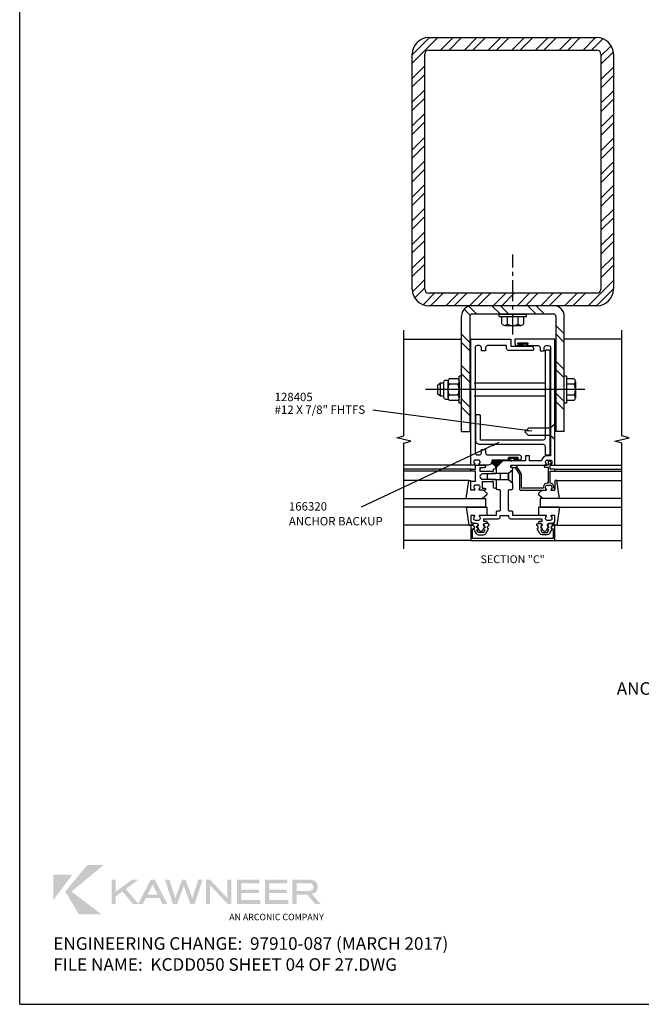
# Model space of a CAD drawing. Extents: x 0 to 85.4, y 0 to 53.1.
# Drawn here: x 0 to 18.5, y 0 to 29.4 of the extents above; entities that cross this region are included whole.
import ezdxf
from ezdxf.enums import TextEntityAlignment as Align

# ---------------------------------------------------------------- set-up
doc = ezdxf.new("R2010")
doc.units = 0
doc.header["$LTSCALE"] = 0.5
doc.header["$MEASUREMENT"] = 0
doc.linetypes.add('CENTER', pattern=[2, 1.25, -0.25, 0.25, -0.25])
doc.layers.get('0').update_dxf_attribs({"linetype": 'CONTINUOUS'})
for name, color, linetype in [('Kawneer Logo-English', 7, 'CONTINUOUS'), ('PART_NUMBERS', 6, 'CONTINUOUS'), ('R-ANNO-DIMS', 3, 'CONTINUOUS'), ('R-SWTS-DET1', 1, 'CONTINUOUS'), ('R-SWTS-DET2', 4, 'CONTINUOUS'), ('R-SWTS-DET3', 5, 'CONTINUOUS'), ('TEXT', 3, 'CONTINUOUS')]:
    doc.layers.add(name, color=color, linetype=linetype)
doc.styles.get("Standard").update_dxf_attribs({"font": 'arial.ttf'})
doc.dimstyles.get("Standard").update_dxf_attribs({"dimtxt": 0.18, "dimasz": 0.18, "dimexe": 0.18, "dimexo": 0.0625, "dimgap": 0.09, "dimtad": 0, "dimtih": 1, "dimtoh": 1, "dimdec": 4, "dimzin": 0, "dimdsep": 46, "dimtxsty": 'Standard', "dimcen": 0.09, "dimadec": 0, "dimazin": 0, "dimtfac": 1, "dimtdec": 4, "dimtofl": 0, "dimtmove": 0, "dimatfit": 3, "dimfxl": 0, "dimtolj": 1, "dimtzin": 0, "dimarcsym": 0})

# ---------------------------------------------------------------- blocks, each defined once
blk = doc.blocks.new('Kawneer Logo English')
at = {"layer": 'Kawneer Logo-English'}
for points in [[(0.2706, 0.0336), (0.2688, 0.035), (0.2633, 0.0391), (0.255, 0.0454), (0.2442, 0.0536), (0.2314, 0.0633), (0.2173, 0.0741), (0.202, 0.0857), (0.1863, 0.0976), (0.1706, 0.1096), (0.1553, 0.1211), (0.1411, 0.132), (0.1285, 0.1417), (0.1176, 0.15), (0.1094, 0.1563), (0.1041, 0.1604), (0.1023, 0.1619), (0.1044, 0.1637), (0.1101, 0.1683), (0.1189, 0.1757), (0.1304, 0.1851), (0.1439, 0.1963), (0.159, 0.2087), (0.1751, 0.2221), (0.1917, 0.2359), (0.2083, 0.2496), (0.2244, 0.2628), (0.2395, 0.2753), (0.253, 0.2864), (0.2644, 0.2959), (0.2731, 0.3031), (0.2788, 0.3078), (0.2808, 0.3095), (0.2799, 0.3095), (0.277, 0.3096), (0.2725, 0.3096), (0.2666, 0.3096), (0.2597, 0.3096), (0.252, 0.3096), (0.2438, 0.3096), (0.2352, 0.3096), (0.2267, 0.3096), (0.2184, 0.3095), (0.2106, 0.3095), (0.2037, 0.3095), (0.1979, 0.3095), (0.1933, 0.3095), (0.1904, 0.3095), (0.1894, 0.3095), (0.188, 0.3078), (0.1841, 0.303), (0.1781, 0.2958), (0.1702, 0.2862), (0.161, 0.2751), (0.1507, 0.2625), (0.1396, 0.2491), (0.1283, 0.2352), (0.1169, 0.2214), (0.1059, 0.208), (0.0955, 0.1955), (0.0863, 0.1843), (0.0785, 0.1748), (0.0724, 0.1675), (0.0686, 0.1627), (0.0672, 0.1612), (0.068, 0.1597), (0.0704, 0.1556), (0.0743, 0.1493), (0.0791, 0.1412), (0.0849, 0.1315), (0.0913, 0.1208), (0.0982, 0.1092), (0.1053, 0.0973), (0.1124, 0.0855), (0.1193, 0.0739), (0.1257, 0.0632), (0.1315, 0.0535), (0.1364, 0.0454), (0.1402, 0.0391), (0.1426, 0.035), (0.1435, 0.0336)], [(0.0002, 0.2564), (0, 0.1137), (0.0012, 0.1153), (0.0046, 0.1197), (0.0099, 0.1268), (0.0167, 0.136), (0.0248, 0.1468), (0.0339, 0.1588), (0.0435, 0.1717), (0.0535, 0.185), (0.0634, 0.1984), (0.073, 0.2112), (0.0821, 0.2234), (0.0902, 0.2342), (0.097, 0.2433), (0.1022, 0.2503), (0.1057, 0.2549), (0.1069, 0.2565)], [(0.8092, 0.2278), (0.7789, 0.1309), (0.7782, 0.1288), (0.7776, 0.127), (0.7771, 0.1253), (0.7767, 0.1238), (0.7764, 0.1249), (0.7761, 0.126), (0.7759, 0.1268), (0.7758, 0.1272), (0.7756, 0.128), (0.7751, 0.1292), (0.774, 0.1323), (0.7721, 0.1373), (0.7698, 0.1436), (0.7671, 0.1512), (0.764, 0.1596), (0.7606, 0.1686), (0.7573, 0.1779), (0.7539, 0.1872), (0.7506, 0.1962), (0.7475, 0.2046), (0.7448, 0.2122), (0.7424, 0.2185), (0.7406, 0.2235), (0.7395, 0.2266), (0.7391, 0.2278), (0.7191, 0.2278), (0.6843, 0.1336), (0.6832, 0.1306), (0.6824, 0.1282), (0.6817, 0.1261), (0.6812, 0.1241), (0.6809, 0.1251), (0.6805, 0.1262), (0.6802, 0.1273), (0.6799, 0.1287), (0.6795, 0.1298), (0.6785, 0.1329), (0.677, 0.1378), (0.675, 0.1442), (0.6726, 0.1516), (0.67, 0.16), (0.6672, 0.169), (0.6643, 0.1782), (0.6614, 0.1875), (0.6586, 0.1964), (0.656, 0.2047), (0.6536, 0.2123), (0.6516, 0.2186), (0.6501, 0.2235), (0.6491, 0.2266), (0.6488, 0.2278), (0.6238, 0.2278), (0.6676, 0.0927), (0.6923, 0.0927), (0.726, 0.1855), (0.727, 0.1883), (0.7278, 0.1906), (0.7285, 0.1928), (0.729, 0.1947), (0.7299, 0.1922), (0.7307, 0.1894), (0.7318, 0.1863), (0.7331, 0.1827), (0.7655, 0.0927), (0.7896, 0.0927), (0.8341, 0.2278), (0.8306, 0.2278)], [(0.9726, 0.2278), (0.9726, 0.1355), (0.973, 0.1265), (0.973, 0.1255), (0.9731, 0.1238), (0.9717, 0.1254), (0.9711, 0.1263), (0.9642, 0.1339), (0.8756, 0.2278), (0.853, 0.2278), (0.853, 0.0927), (0.8757, 0.0927), (0.8757, 0.1928), (0.8757, 0.1931), (0.8756, 0.194), (0.8755, 0.1953), (0.8754, 0.1968), (0.8756, 0.1965), (0.8757, 0.1963), (0.8765, 0.1955), (0.8782, 0.1936), (0.8798, 0.1918), (0.8805, 0.1909), (0.8816, 0.1898), (0.8845, 0.1867), (0.8892, 0.1819), (0.8952, 0.1756), (0.9021, 0.1681), (0.91, 0.1598), (0.9184, 0.151), (0.9272, 0.1418), (0.9358, 0.1326), (0.9442, 0.1237), (0.9521, 0.1154), (0.9591, 0.108), (0.965, 0.1017), (0.9696, 0.0969), (0.9726, 0.0938), (0.9736, 0.0927), (0.9952, 0.0927), (0.9952, 0.2278), (0.9927, 0.2278)], [(1.0494, 0.1526), (1.0512, 0.1526), (1.0549, 0.1526), (1.0602, 0.1526), (1.0668, 0.1526), (1.0744, 0.1526), (1.0827, 0.1526), (1.0915, 0.1526), (1.1006, 0.1526), (1.1095, 0.1526), (1.1182, 0.1526), (1.1262, 0.1526), (1.1334, 0.1526), (1.1396, 0.1526), (1.1442, 0.1526), (1.1472, 0.1526), (1.1482, 0.1526), (1.1482, 0.173), (1.1472, 0.173), (1.1442, 0.173), (1.1396, 0.173), (1.1335, 0.173), (1.1262, 0.173), (1.1182, 0.173), (1.1095, 0.173), (1.1006, 0.173), (1.0915, 0.173), (1.0827, 0.173), (1.0744, 0.173), (1.0668, 0.173), (1.0602, 0.173), (1.0549, 0.173), (1.0512, 0.173), (1.0494, 0.173), (1.0494, 0.1754), (1.0494, 0.1794), (1.0494, 0.1844), (1.0494, 0.1899), (1.0494, 0.1953), (1.0494, 0.2003), (1.0494, 0.2043), (1.0494, 0.2067), (1.0512, 0.2067), (1.055, 0.2067), (1.0605, 0.2067), (1.0672, 0.2067), (1.075, 0.2067), (1.0835, 0.2067), (1.0925, 0.2067), (1.1019, 0.2067), (1.1111, 0.2067), (1.12, 0.2067), (1.1283, 0.2067), (1.1356, 0.2067), (1.1419, 0.2067), (1.1466, 0.2067), (1.1497, 0.2067), (1.1508, 0.2067), (1.1508, 0.2278), (1.1483, 0.2278), (1.0259, 0.2278), (1.0259, 0.0927), (1.1556, 0.0927), (1.1556, 0.1137), (1.1545, 0.1137), (1.1512, 0.1137), (1.1462, 0.1137), (1.1397, 0.1137), (1.1319, 0.1137), (1.1232, 0.1137), (1.1139, 0.1137), (1.1043, 0.1137), (1.0945, 0.1137), (1.0851, 0.1137), (1.0761, 0.1137), (1.0679, 0.1137), (1.0609, 0.1137), (1.0552, 0.1137), (1.0513, 0.1137), (1.0494, 0.1137), (1.0494, 0.1164), (1.0494, 0.1209), (1.0494, 0.1267), (1.0494, 0.1331), (1.0494, 0.1395), (1.0494, 0.1453), (1.0494, 0.1499)], [(1.2056, 0.1526), (1.2075, 0.1526), (1.2112, 0.1526), (1.2165, 0.1526), (1.223, 0.1526), (1.2306, 0.1526), (1.239, 0.1526), (1.2478, 0.1526), (1.2568, 0.1526), (1.2658, 0.1526), (1.2744, 0.1526), (1.2826, 0.1526), (1.2897, 0.1526), (1.2958, 0.1526), (1.3005, 0.1526), (1.3035, 0.1526), (1.3045, 0.1526), (1.3045, 0.173), (1.3035, 0.173), (1.3005, 0.173), (1.2958, 0.173), (1.2897, 0.173), (1.2826, 0.173), (1.2744, 0.173), (1.2658, 0.173), (1.2568, 0.173), (1.2478, 0.173), (1.239, 0.173), (1.2306, 0.173), (1.223, 0.173), (1.2165, 0.173), (1.2112, 0.173), (1.2075, 0.173), (1.2056, 0.173), (1.2056, 0.1754), (1.2056, 0.1794), (1.2056, 0.1844), (1.2056, 0.1899), (1.2056, 0.1953), (1.2056, 0.2003), (1.2056, 0.2043), (1.2056, 0.2067), (1.2075, 0.2067), (1.2113, 0.2067), (1.2167, 0.2067), (1.2234, 0.2067), (1.2313, 0.2067), (1.2397, 0.2067), (1.2489, 0.2067), (1.2581, 0.2067), (1.2674, 0.2067), (1.2762, 0.2067), (1.2845, 0.2067), (1.2919, 0.2067), (1.2981, 0.2067), (1.3029, 0.2067), (1.306, 0.2067), (1.3071, 0.2067), (1.3071, 0.2278), (1.3046, 0.2278), (1.1822, 0.2278), (1.1822, 0.0927), (1.3119, 0.0927), (1.3119, 0.1137), (1.3107, 0.1137), (1.3075, 0.1137), (1.3024, 0.1137), (1.2959, 0.1137), (1.2882, 0.1137), (1.2795, 0.1137), (1.2702, 0.1137), (1.2605, 0.1137), (1.2508, 0.1137), (1.2413, 0.1137), (1.2324, 0.1137), (1.2242, 0.1137), (1.2172, 0.1137), (1.2115, 0.1137), (1.2076, 0.1137), (1.2056, 0.1137), (1.2056, 0.1164), (1.2056, 0.1209), (1.2056, 0.1267), (1.2056, 0.1331), (1.2056, 0.1395), (1.2056, 0.1453), (1.2056, 0.1499)]]:
    blk.add_hatch(color=256, dxfattribs=at).paths.add_polyline_path(points)
h = blk.add_hatch(color=256, dxfattribs=at)
h.paths.add_polyline_path([(0.527, 0.1446), (0.529, 0.1487), (0.5323, 0.1552), (0.5365, 0.1634), (0.541, 0.1723), (0.5453, 0.1808), (0.5491, 0.1882), (0.5516, 0.1932), (0.5526, 0.1952), (0.5528, 0.1958), (0.5534, 0.1971), (0.5542, 0.199), (0.555, 0.2013), (0.5555, 0.2001), (0.5561, 0.1989), (0.5567, 0.1975), (0.5575, 0.1959), (0.5583, 0.1943), (0.5606, 0.1896), (0.564, 0.1829), (0.568, 0.1749), (0.5724, 0.1662), (0.5766, 0.1578), (0.5803, 0.1503), (0.5831, 0.1446), (0.5791, 0.1446), (0.5725, 0.1446), (0.5642, 0.1446), (0.555, 0.1446), (0.5459, 0.1446), (0.5376, 0.1446), (0.5311, 0.1446)], flags=16)
h.paths.add_polyline_path([(0.5657, 0.2278), (0.5444, 0.2278), (0.4748, 0.0934), (0.473, 0.0956), (0.47, 0.0991), (0.4661, 0.1037), (0.4616, 0.1091), (0.4563, 0.1153), (0.4507, 0.122), (0.4448, 0.1291), (0.4387, 0.1362), (0.4327, 0.1433), (0.4269, 0.1502), (0.4215, 0.1567), (0.4165, 0.1626), (0.4123, 0.1675), (0.4089, 0.1715), (0.4065, 0.1744), (0.4053, 0.1758), (0.4067, 0.1769), (0.4094, 0.1789), (0.4132, 0.1817), (0.4179, 0.1852), (0.4232, 0.1891), (0.4291, 0.1935), (0.4353, 0.1982), (0.4416, 0.2029), (0.4479, 0.2076), (0.454, 0.2121), (0.4596, 0.2163), (0.4646, 0.22), (0.4689, 0.2232), (0.4721, 0.2256), (0.4743, 0.2272), (0.475, 0.2278), (0.4674, 0.2278), (0.4396, 0.2278), (0.4386, 0.227), (0.4359, 0.2251), (0.4318, 0.2221), (0.4264, 0.2181), (0.4201, 0.2133), (0.4129, 0.208), (0.4051, 0.2023), (0.397, 0.1963), (0.3889, 0.1904), (0.3809, 0.1845), (0.3733, 0.1788), (0.3663, 0.1737), (0.3602, 0.1691), (0.355, 0.1654), (0.3513, 0.1626), (0.3491, 0.161), (0.3491, 0.1631), (0.3491, 0.1663), (0.3491, 0.1703), (0.3491, 0.175), (0.3491, 0.1802), (0.3491, 0.1858), (0.3491, 0.1917), (0.3491, 0.1975), (0.3491, 0.2033), (0.3491, 0.2088), (0.3491, 0.214), (0.3491, 0.2185), (0.3491, 0.2223), (0.3491, 0.2252), (0.3491, 0.2271), (0.3491, 0.2278), (0.3258, 0.2278), (0.3258, 0.0927), (0.3487, 0.0927), (0.3487, 0.0944), (0.3487, 0.0988), (0.3487, 0.1052), (0.3487, 0.1126), (0.3487, 0.12), (0.3487, 0.1267), (0.3487, 0.1318), (0.3487, 0.1343), (0.3507, 0.1357), (0.3549, 0.1388), (0.3605, 0.1429), (0.3669, 0.1476), (0.3733, 0.1523), (0.3792, 0.1566), (0.3837, 0.1599), (0.3862, 0.1618), (0.3873, 0.1604), (0.3895, 0.1578), (0.3925, 0.1542), (0.3965, 0.1495), (0.4009, 0.1443), (0.4058, 0.1384), (0.4109, 0.1322), (0.4162, 0.126), (0.4216, 0.1196), (0.4266, 0.1137), (0.4313, 0.108), (0.4355, 0.1029), (0.4391, 0.0987), (0.4418, 0.0955), (0.4436, 0.0934), (0.4442, 0.0927), (0.4743, 0.0927), (0.4754, 0.0927), (0.5008, 0.0927), (0.5015, 0.094), (0.5032, 0.0973), (0.5055, 0.1021), (0.5083, 0.1077), (0.5111, 0.1135), (0.5137, 0.1186), (0.5157, 0.1226), (0.5167, 0.1248), (0.518, 0.1248), (0.5207, 0.1248), (0.5246, 0.1248), (0.5296, 0.1248), (0.5353, 0.1248), (0.5415, 0.1248), (0.5482, 0.1248), (0.5551, 0.1248), (0.562, 0.1248), (0.5688, 0.1248), (0.575, 0.1248), (0.5807, 0.1248), (0.5856, 0.1248), (0.5896, 0.1248), (0.5923, 0.1248), (0.5936, 0.1248), (0.5946, 0.1226), (0.5966, 0.1186), (0.5992, 0.1135), (0.602, 0.1077), (0.6048, 0.1021), (0.6071, 0.0973), (0.6088, 0.094), (0.6094, 0.0927), (0.6364, 0.0927), (0.5672, 0.2278)])
h = blk.add_hatch(color=256, dxfattribs=at)
h.paths.add_polyline_path([(1.3584, 0.1651), (1.3584, 0.168), (1.3584, 0.1729), (1.3584, 0.1792), (1.3584, 0.1862), (1.3584, 0.1931), (1.3584, 0.1995), (1.3584, 0.2044), (1.3584, 0.2072), (1.3599, 0.2072), (1.3627, 0.2072), (1.3664, 0.2072), (1.3711, 0.2072), (1.3764, 0.2072), (1.3823, 0.2072), (1.3883, 0.2072), (1.3946, 0.2072), (1.4008, 0.2072), (1.4067, 0.2072), (1.4123, 0.2072), (1.4173, 0.2072), (1.4214, 0.2072), (1.4245, 0.2072), (1.4266, 0.2072), (1.4273, 0.2072), (1.431, 0.2071), (1.4343, 0.2069), (1.4359, 0.2067), (1.4374, 0.2064), (1.4389, 0.2061), (1.4404, 0.2056), (1.4417, 0.2051), (1.443, 0.2045), (1.4442, 0.2037), (1.4454, 0.2029), (1.4466, 0.2018), (1.4476, 0.2007), (1.4486, 0.1993), (1.4495, 0.1978), (1.4504, 0.1961), (1.4511, 0.1945), (1.4516, 0.193), (1.452, 0.1914), (1.4522, 0.19), (1.4524, 0.1887), (1.4524, 0.1875), (1.4525, 0.1863), (1.4524, 0.1845), (1.4522, 0.1828), (1.4519, 0.181), (1.4514, 0.1794), (1.4508, 0.1779), (1.4501, 0.1765), (1.4493, 0.1751), (1.4483, 0.1737), (1.447, 0.1723), (1.4457, 0.1711), (1.4443, 0.17), (1.4428, 0.169), (1.4412, 0.1682), (1.4396, 0.1675), (1.4379, 0.1669), (1.4361, 0.1665), (1.4342, 0.166), (1.4324, 0.1657), (1.4304, 0.1655), (1.4285, 0.1654), (1.4244, 0.1652), (1.4202, 0.1651), (1.4177, 0.1651), (1.4111, 0.1651), (1.4018, 0.1651), (1.391, 0.1651), (1.38, 0.1651), (1.37, 0.1651), (1.3623, 0.1651)], flags=16)
h.paths.add_polyline_path([(1.4438, 0.1486), (1.4469, 0.1492), (1.4495, 0.1499), (1.4519, 0.1506), (1.454, 0.1515), (1.4559, 0.1522), (1.4576, 0.153), (1.4591, 0.154), (1.4606, 0.1549), (1.4621, 0.1558), (1.4634, 0.1569), (1.4647, 0.158), (1.4659, 0.1591), (1.467, 0.1602), (1.468, 0.1613), (1.4689, 0.1626), (1.4699, 0.1637), (1.4706, 0.1649), (1.4715, 0.1662), (1.4721, 0.1674), (1.4728, 0.1686), (1.4733, 0.1699), (1.4738, 0.1711), (1.4743, 0.1724), (1.4747, 0.1737), (1.4754, 0.1761), (1.4758, 0.1785), (1.4762, 0.1808), (1.4765, 0.1831), (1.4766, 0.1851), (1.4767, 0.1871), (1.4766, 0.1889), (1.4765, 0.1906), (1.4764, 0.1924), (1.4761, 0.1941), (1.4758, 0.1958), (1.4756, 0.1974), (1.4751, 0.199), (1.4746, 0.2006), (1.4742, 0.2021), (1.4735, 0.2036), (1.473, 0.2051), (1.4722, 0.2065), (1.4715, 0.2079), (1.4706, 0.2092), (1.4698, 0.2105), (1.4689, 0.2118), (1.4679, 0.213), (1.4669, 0.2141), (1.4658, 0.2154), (1.4647, 0.2164), (1.4635, 0.2174), (1.4622, 0.2184), (1.461, 0.2194), (1.4596, 0.2203), (1.4583, 0.2211), (1.4568, 0.222), (1.4554, 0.2227), (1.4538, 0.2234), (1.4523, 0.224), (1.4507, 0.2246), (1.4491, 0.2251), (1.4473, 0.2256), (1.4452, 0.2262), (1.4433, 0.2265), (1.4411, 0.2269), (1.4389, 0.2272), (1.4364, 0.2274), (1.4335, 0.2276), (1.43, 0.2277), (1.4261, 0.2278), (1.426, 0.2278), (1.3349, 0.2278), (1.3349, 0.0927), (1.3586, 0.0927), (1.3586, 0.0947), (1.3586, 0.1001), (1.3586, 0.108), (1.3586, 0.117), (1.3586, 0.1263), (1.3586, 0.1348), (1.3586, 0.1413), (1.3586, 0.1448), (1.3623, 0.1448), (1.3694, 0.1448), (1.3787, 0.1448), (1.389, 0.1448), (1.3993, 0.1448), (1.4082, 0.1448), (1.4147, 0.1448), (1.4177, 0.1448), (1.4201, 0.142), (1.4252, 0.136), (1.4323, 0.1276), (1.4403, 0.1181), (1.4482, 0.1087), (1.455, 0.1006), (1.4599, 0.0948), (1.4618, 0.0927), (1.4925, 0.0927), (1.4907, 0.0948), (1.4856, 0.1005), (1.4785, 0.1088), (1.4701, 0.1183), (1.4615, 0.1282), (1.4536, 0.1373), (1.4474, 0.1445)])
at = {"layer": 'Kawneer Logo-English', "insert": (1.5101, 0.0373), "char_height": 0.036, "attachment_point": 3}
blk.add_mtext_dynamic_manual_height_columns('{\\fArial TUR|b0|i0|c0|p34;\\T1.05;AN ARCONIC COMPANY}', width=0.61259, gutter_width=1, heights=[0], dxfattribs=at)

msp = doc.modelspace()

# ---------------------------------------------------------------- linework, layer by layer
for q in [(0, 53.122), (85.362, 0)]:
    msp.add_line((0, 0), q)
at = {"color": 7}
for p, q in [((11.696, 28.062), (12.463, 28.829)), ((11.696, 28.312), (12.213, 28.829)), ((12.196, 28.829), (17.196, 28.829)), ((12.545, 28.454), (12.92, 28.829)), ((12.795, 28.454), (13.17, 28.829)), ((13.252, 28.454), (13.627, 28.829)), ((13.502, 28.454), (13.877, 28.829)), ((13.959, 28.454), (14.334, 28.829)), ((14.209, 28.454), (14.584, 28.829)), ((14.666, 28.454), (15.041, 28.829)), ((14.916, 28.454), (15.291, 28.829)), ((15.374, 28.454), (15.749, 28.829)), ((15.624, 28.454), (15.999, 28.829)), ((16.081, 28.454), (16.456, 28.829)), ((16.331, 28.454), (16.706, 28.829)), ((16.788, 28.454), (17.163, 28.829)), ((17.038, 28.454), (17.378, 28.794)), ((17.321, 28.28), (17.626, 28.585)), ((11.696, 21.329), (11.696, 28.329)), ((12.071, 21.329), (12.071, 28.329)), ((12.196, 28.454), (17.196, 28.454)), ((17.321, 28.03), (17.691, 28.4)), ((17.321, 28.329), (17.321, 21.329)), ((17.696, 28.329), (17.696, 21.329)), ((11.696, 27.605), (12.071, 27.98)), ((17.321, 27.573), (17.696, 27.948)), ((11.696, 27.355), (12.071, 27.73)), ((17.321, 27.323), (17.696, 27.698)), ((11.696, 26.898), (12.071, 27.273)), ((11.757, 26.709), (12.071, 27.023)), ((17.321, 26.866), (17.696, 27.241)), ((17.321, 26.616), (17.696, 26.991)), ((11.696, 26.648), (11.757, 26.709)), ((11.696, 26.191), (12.071, 26.566)), ((17.321, 26.159), (17.696, 26.534)), ((11.696, 25.941), (12.071, 26.316)), ((17.321, 25.909), (17.696, 26.284)), ((11.696, 25.484), (12.071, 25.859)), ((11.696, 25.234), (12.071, 25.609)), ((17.321, 25.452), (17.696, 25.827)), ((17.321, 25.202), (17.696, 25.577)), ((11.696, 24.776), (12.071, 25.151)), ((17.321, 24.745), (17.696, 25.12)), ((11.696, 24.526), (12.071, 24.901)), ((17.321, 24.495), (17.696, 24.87)), ((11.696, 24.069), (12.071, 24.444)), ((17.321, 24.038), (17.696, 24.413)), ((11.696, 23.819), (12.071, 24.194)), ((17.321, 23.788), (17.696, 24.163)), ((11.696, 23.362), (12.071, 23.737)), ((17.321, 23.33), (17.696, 23.705)), ((11.696, 23.112), (12.071, 23.487)), ((17.321, 23.08), (17.696, 23.455)), ((11.696, 22.655), (12.071, 23.03)), ((17.321, 22.623), (17.696, 22.998)), ((11.696, 22.405), (12.071, 22.78)), ((17.321, 22.373), (17.696, 22.748)), ((11.696, 21.948), (12.071, 22.323)), ((11.696, 21.698), (12.071, 22.073)), ((17.321, 21.916), (17.696, 22.291)), ((17.321, 21.666), (17.696, 22.041)), ((11.703, 21.248), (12.071, 21.616)), ((16.941, 20.829), (17.696, 21.584)), ((11.771, 21.066), (12.071, 21.366)), ((12.022, 20.86), (12.366, 21.204)), ((17.196, 21.204), (12.196, 21.204)), ((12.241, 20.829), (12.616, 21.204)), ((12.698, 20.829), (13.073, 21.204)), ((12.948, 20.829), (13.323, 21.204)), ((13.405, 20.829), (13.78, 21.204)), ((13.655, 20.829), (14.03, 21.204)), ((14.113, 20.829), (14.488, 21.204)), ((14.363, 20.829), (14.738, 21.204)), ((14.82, 20.829), (15.195, 21.204)), ((15.07, 20.829), (15.445, 21.204)), ((15.527, 20.829), (15.902, 21.204)), ((15.777, 20.829), (16.152, 21.204)), ((16.234, 20.829), (16.609, 21.204)), ((16.484, 20.829), (16.859, 21.204)), ((17.191, 20.829), (17.696, 21.334)), ((17.196, 20.829), (12.196, 20.829)), ((13.422, 20.547), (13.244, 20.725)), ((13.621, 20.579), (13.384, 20.815)), ((15.917, 20.579), (13.475, 20.579)), ((14.324, 20.579), (14.074, 20.829)), ((14.29, 20.579), (15.102, 20.579)), ((14.574, 20.579), (14.324, 20.829)), ((15.388, 20.579), (15.138, 20.829)), ((15.638, 20.579), (15.388, 20.829)), ((13.165, 17.079), (13.165, 20.519)), ((13.415, 20.519), (13.415, 17.079)), ((15.977, 20.519), (15.977, 17.079)), ((16.227, 17.079), (16.227, 20.519)), ((13.415, 19.731), (13.165, 19.981)), ((16.227, 19.989), (15.977, 20.239)), ((16.227, 19.739), (15.977, 19.989)), ((13.415, 19.481), (13.165, 19.731)), ((13.431, 19.329), (13.431, 17.329)), ((15.962, 19.329), (15.962, 17.329)), ((16.227, 18.926), (15.977, 19.176)), ((13.415, 18.799), (13.165, 19.049)), ((13.415, 18.549), (13.165, 18.799)), ((16.227, 18.676), (15.977, 18.926)), ((16.227, 17.972), (15.977, 18.222)), ((13.415, 17.806), (13.165, 18.056)), ((16.227, 17.722), (15.977, 17.972)), ((13.415, 17.556), (13.165, 17.806)), ((13.165, 17.079), (13.415, 17.079)), ((16.227, 17.079), (15.977, 17.079))]:
    msp.add_line(p, q, dxfattribs=at)
at = {"color": 4, "linetype": 'CENTER'}
msp.add_line((14.696, 19.969), (14.696, 22.36), dxfattribs=at)
at = {"color": 4}
for p, q in [((14.29, 20.514), (14.29, 20.579)), ((15.102, 20.514), (15.102, 20.579)), ((14.29, 20.514), (15.102, 20.514)), ((14.372, 20.286), (14.372, 20.514)), ((14.534, 20.286), (14.534, 20.514)), ((14.859, 20.286), (14.859, 20.514)), ((15.021, 20.286), (15.021, 20.514)), ((14.453, 20.246), (14.94, 20.246)), ((12.542, 18.523), (12.462, 18.462)), ((12.542, 18.135), (12.542, 18.523)), ((12.632, 18.523), (12.542, 18.523)), ((12.632, 18.55), (12.632, 18.108)), ((12.692, 18.61), (12.77, 18.61)), ((12.763, 18.573), (12.763, 18.084)), ((13.06, 18.654), (12.803, 18.654)), ((13.1, 17.922), (13.1, 18.735)), ((13.165, 18.735), (13.1, 18.735)), ((13.1, 18.573), (13.1, 18.084)), ((13.165, 17.922), (13.165, 18.735)), ((15.658, 18.523), (13.546, 18.523)), ((16.292, 18.735), (16.227, 18.735)), ((16.227, 17.922), (16.227, 18.735)), ((16.292, 18.735), (16.292, 17.923)), ((16.52, 18.654), (16.292, 18.654)), ((16.56, 18.572), (16.56, 18.085)), ((16.837, 18.329), (12.095, 18.329)), ((12.462, 18.195), (12.462, 18.462)), ((13.06, 18.491), (12.803, 18.491)), ((16.52, 18.491), (16.292, 18.491)), ((12.542, 18.135), (12.462, 18.195)), ((12.632, 18.135), (12.542, 18.135)), ((12.692, 18.048), (12.77, 18.048)), ((13.06, 18.166), (12.803, 18.166)), ((13.06, 18.004), (12.803, 18.004)), ((13.165, 17.922), (13.1, 17.922)), ((15.658, 18.135), (13.546, 18.135)), ((16.292, 17.923), (16.227, 17.923)), ((16.52, 18.166), (16.292, 18.166)), ((16.52, 18.004), (16.292, 18.004))]:
    msp.add_line(p, q, dxfattribs=at)
for points in [[(13.627, 14.134, -0.57735), (13.636, 14.149), (13.661, 14.149, 0.57735), (13.67, 14.164), (13.647, 14.204, 0.267949), (13.638, 14.209), (13.636, 14.209, -0.414214), (13.626, 14.219), (13.626, 14.253, 1), (13.626, 14.333), (13.536, 14.333, 0.414214), (13.506, 14.303), (13.506, 14.273, -0.84909), (13.522, 14.175), (13.601, 14.039, 0.267949), (13.67, 13.999), (13.822, 13.999, 0.267949), (13.891, 14.039), (13.97, 14.175, -0.84909), (13.986, 14.273), (13.986, 14.303, 0.414214), (13.956, 14.333), (13.866, 14.333, 1), (13.866, 14.253), (13.866, 14.219, -0.414214), (13.856, 14.209), (13.854, 14.209, 0.267949), (13.846, 14.204), (13.823, 14.164, 0.57735), (13.831, 14.149), (13.856, 14.149, -0.414214), (13.866, 14.139), (13.866, 14.135), (13.831, 14.074, -0.267949), (13.822, 14.069), (13.67, 14.069, -0.267949), (13.662, 14.074)], [(15.765, 14.134, 0.57735), (15.757, 14.149), (15.731, 14.149, -0.57735), (15.723, 14.164), (15.746, 14.204, -0.267949), (15.754, 14.209), (15.756, 14.209, 0.414214), (15.766, 14.219), (15.766, 14.253, -1), (15.766, 14.333), (15.856, 14.333, -0.414214), (15.886, 14.303), (15.886, 14.273, 0.84909), (15.87, 14.175), (15.791, 14.039, -0.267949), (15.722, 13.999), (15.57, 13.999, -0.267949), (15.501, 14.039), (15.422, 14.175, 0.84909), (15.406, 14.273), (15.406, 14.303, -0.414214), (15.436, 14.333), (15.526, 14.333, -1), (15.526, 14.253), (15.526, 14.219, 0.414214), (15.536, 14.209), (15.538, 14.209, -0.267949), (15.547, 14.204), (15.57, 14.164, -0.57735), (15.561, 14.149), (15.536, 14.149, 0.414214), (15.526, 14.139), (15.526, 14.135), (15.562, 14.074, 0.267949), (15.57, 14.069), (15.722, 14.069, 0.267949), (15.731, 14.074)]]:
    msp.add_lwpolyline(points, format="xyb", close=True)
at = {"color": 7}
for centre, radius, start, end in [((12.196, 28.329), 0.5, 90, 180), ((17.196, 28.329), 0.5, 0, 90), ((12.196, 28.329), 0.125, 90, 180), ((17.196, 28.329), 0.125, 0, 90), ((12.196, 21.329), 0.5, 180, 270), ((12.196, 21.329), 0.125, 180, 270), ((17.196, 21.329), 0.5, 270, 0), ((17.196, 21.329), 0.125, 270, 0), ((13.475, 20.519), 0.31, 90, 180), ((13.475, 20.519), 0.06, 90, 180), ((15.917, 20.519), 0.31, 0, 90), ((15.917, 20.519), 0.06, 0, 90)]:
    msp.add_arc(centre, radius, start, end, dxfattribs=at)
at = {"color": 4}
for centre, radius, start, end in [((14.453, 20.348), 0.102, 217.5317, 322.4683), ((14.696, 20.595), 0.35, 242.3167, 297.6805), ((14.94, 20.348), 0.102, 217.5317, 322.4683), ((12.692, 18.55), 0.06, 90, 180), ((12.866, 18.572), 0.102, 127.5334, 232.4657), ((12.998, 18.572), 0.102, 307.5343, 52.4666), ((16.458, 18.572), 0.102, 307.5317, 52.4683), ((13.113, 18.329), 0.35, 152.3172, 207.6824), ((12.751, 18.329), 0.35, 332.3176, 27.6828), ((16.211, 18.329), 0.35, 332.3195, 27.6833), ((12.692, 18.108), 0.06, 180, 270), ((12.866, 18.085), 0.102, 127.5334, 232.4657), ((12.998, 18.085), 0.102, 307.5343, 52.4666), ((16.458, 18.085), 0.102, 307.5317, 52.4683)]:
    msp.add_arc(centre, radius, start, end, dxfattribs=at)
at = {"layer": 'R-SWTS-DET1'}
for p, q in [((11.446, 19.829), (13.165, 19.829)), ((17.946, 19.829), (16.227, 19.829)), ((13.446, 16.079), (11.446, 16.079)), ((13.446, 15.954), (11.446, 15.954)), ((13.446, 15.894), (11.446, 15.894)), ((15.946, 16.079), (17.946, 16.079)), ((15.946, 15.954), (17.946, 15.954)), ((15.946, 15.894), (17.946, 15.894)), ((13.446, 13.829), (11.446, 13.829)), ((15.946, 13.829), (17.946, 13.829))]:
    msp.add_line(p, q, dxfattribs=at)
for points in [[(11.446, 13.579), (11.446, 16.735), (11.659, 16.788), (11.234, 16.896), (11.446, 16.949), (11.446, 20.105)], [(17.946, 13.579), (17.946, 16.735), (17.734, 16.788), (18.158, 16.896), (17.946, 16.949), (17.946, 20.105)]]:
    msp.add_lwpolyline(points, dxfattribs=at)
for points in [[(13.532, 14.479), (13.532, 14.489, -0.199773), (13.559, 14.553, 0.669376), (13.548, 14.579), (13.466, 14.579, 0.414214), (13.446, 14.559), (13.446, 14.373), (13.536, 14.343), (13.616, 14.343, -0.84909), (13.632, 14.245), (13.692, 14.142, 0.57735), (13.801, 14.142), (13.86, 14.245, -0.84909), (13.876, 14.343), (13.936, 14.343), (13.936, 14.373, 0.414214), (13.916, 14.393), (13.85, 14.393, -0.414214), (13.83, 14.413), (13.83, 14.459, -0.414214), (13.85, 14.479), (14.261, 14.479, 0.414214), (14.321, 14.539), (14.321, 14.579), (14.571, 14.579), (14.571, 14.539, 0.414214), (14.631, 14.479), (15.542, 14.479, -0.414214), (15.562, 14.459), (15.562, 14.413, -0.414214), (15.542, 14.393), (15.476, 14.393, 0.414214), (15.456, 14.373), (15.456, 14.343), (15.516, 14.343, -0.84909), (15.532, 14.245), (15.592, 14.142, 0.57735), (15.701, 14.142), (15.76, 14.245, -0.84909), (15.776, 14.343), (15.856, 14.343), (15.946, 14.373), (15.946, 14.559, 0.414214), (15.926, 14.579), (15.844, 14.579, 0.669376), (15.834, 14.553, -0.199773), (15.86, 14.489), (15.86, 14.479, -0.414214), (15.81, 14.429), (15.722, 14.429, -0.414214), (15.672, 14.479), (15.672, 14.489, -0.199773), (15.699, 14.553, 0.669376), (15.688, 14.579), (14.696, 14.579), (14.696, 14.674, 0.414214), (14.666, 14.704), (14.601, 14.704, -0.414214), (14.571, 14.734), (14.571, 15.324, -0.414214), (14.601, 15.354), (14.666, 15.354, 0.414214), (14.696, 15.384), (14.696, 15.528), (14.571, 15.636), (14.571, 15.711), (14.546, 15.736), (14.571, 15.761), (14.571, 15.836), (14.696, 15.944), (14.696, 15.993, 0.414214), (14.686, 16.003), (14.646, 16.003, -0.414214), (14.636, 16.013), (14.636, 16.069, -0.414214), (14.646, 16.079), (15.688, 16.079, 0.669376), (15.699, 16.104, -0.199773), (15.672, 16.168), (15.672, 16.179, -0.414214), (15.722, 16.229), (15.81, 16.229, -0.414214), (15.86, 16.179), (15.86, 16.168, -0.199773), (15.834, 16.104, 0.669376), (15.844, 16.079), (15.926, 16.079, 0.414214), (15.946, 16.099), (15.946, 19.829), (14.759, 19.829), (14.759, 19.701, 0.414214), (14.819, 19.641), (14.88, 19.641, 1), (14.88, 19.675), (14.862, 19.675, -1), (14.862, 19.721), (15.128, 19.721, -1), (15.128, 19.675), (15.11, 19.675, 1), (15.11, 19.641), (15.449, 19.641, -0.414214), (15.509, 19.581), (15.509, 19.486), (15.634, 19.486), (15.634, 19.581, -0.414214), (15.694, 19.641), (15.761, 19.641, -0.414214), (15.821, 19.581), (15.821, 16.354), (15.722, 16.354, 0.372825), (15.549, 16.204), (15.196, 16.204), (15.196, 16.359), (15.071, 16.359), (15.071, 16.204), (14.396, 16.204), (14.196, 16.004), (14.196, 15.866, 0.414214), (14.226, 15.836), (14.291, 15.836, -0.414214), (14.321, 15.806), (14.321, 15.666, -0.414214), (14.291, 15.636), (14.226, 15.636, 0.414214), (14.196, 15.606), (14.196, 15.384, 0.414214), (14.226, 15.354), (14.291, 15.354, -0.414214), (14.321, 15.324), (14.321, 14.734, -0.414214), (14.291, 14.704), (14.226, 14.704, 0.414214), (14.196, 14.674), (14.196, 14.579), (13.704, 14.579, 0.669376), (13.694, 14.553, -0.199773), (13.72, 14.489), (13.72, 14.479, -0.414214), (13.67, 14.429), (13.582, 14.429, -0.414214)], [(14.886, 16.384, -0.414214), (14.946, 16.324), (14.946, 16.284, -0.414214), (14.886, 16.224), (14.825, 16.224, -1), (14.825, 16.258), (14.843, 16.258, 1), (14.843, 16.304), (14.577, 16.304, 1), (14.577, 16.258), (14.595, 16.258, -1), (14.595, 16.224), (14.072, 16.224), (14.072, 16.204, -0.414214), (13.947, 16.079), (13.704, 16.079, -0.669376), (13.694, 16.104, 0.199773), (13.72, 16.168), (13.72, 16.179, 0.414214), (13.67, 16.229), (13.582, 16.229, 0.414214), (13.532, 16.179), (13.532, 16.168, 0.199773), (13.559, 16.104, -0.669376), (13.548, 16.079), (13.466, 16.079, -0.414214), (13.446, 16.099), (13.446, 19.829), (14.633, 19.829), (14.633, 19.621), (15.249, 19.621, -0.414214), (15.309, 19.561), (15.309, 19.526, -0.414214), (15.279, 19.496), (14.568, 19.496, -0.414214), (14.508, 19.556), (14.508, 19.641), (13.943, 19.641, 0.414214), (13.883, 19.581), (13.883, 19.486), (13.758, 19.486), (13.758, 19.581, 0.414214), (13.698, 19.641), (13.631, 19.641, 0.414214), (13.571, 19.581), (13.571, 16.444, 0.414214), (13.631, 16.384), (13.698, 16.384, 0.414214), (13.758, 16.444), (13.758, 16.539), (13.883, 16.539), (13.883, 16.444, 0.414214), (13.943, 16.384)], [(15.612, 15.429), (15.612, 15.389), (14.951, 15.389), (14.951, 15.794, 0.131652), (14.943, 15.824), (14.818, 16.041, 0.267949), (14.766, 16.071), (14.656, 16.071, 0.414214), (14.636, 16.051), (14.636, 16.031, 0.414214), (14.656, 16.011), (14.766, 16.011), (14.891, 15.794), (14.891, 15.359, 0.414214), (14.921, 15.329), (15.688, 15.329, 0.669376), (15.699, 15.354, -0.199773), (15.672, 15.418), (15.672, 15.429, -0.414214), (15.722, 15.479), (15.81, 15.479, -0.414214), (15.86, 15.429), (15.86, 15.418, -0.199773), (15.834, 15.354, 0.669376), (15.844, 15.329), (15.926, 15.329, 0.414214), (15.946, 15.349), (15.946, 15.369, 0.414214), (15.926, 15.389), (15.92, 15.389), (15.92, 15.429, 0.414214), (15.81, 15.539), (15.809, 15.539), (15.809, 15.894), (15.926, 15.894, 0.414214), (15.946, 15.914), (15.946, 15.934, 0.414214), (15.926, 15.954), (15.809, 15.954), (15.809, 16.129), (15.829, 16.129, 0.641869), (15.841, 16.154), (15.802, 16.198, 0.695143), (15.749, 16.179), (15.749, 16.079), (15.649, 16.079, 0.414214), (15.629, 16.059), (15.629, 16.039, 0.414214), (15.649, 16.019), (15.749, 16.019), (15.749, 15.539), (15.722, 15.539, 0.414214)], [(13.548, 15.329), (13.466, 15.329, -0.414214), (13.446, 15.349), (13.446, 15.579, -0.414214), (13.466, 15.599), (13.583, 15.599), (13.583, 15.894), (13.466, 15.894, -0.414214), (13.446, 15.914), (13.446, 15.934, -0.414214), (13.466, 15.954), (13.583, 15.954), (13.583, 16.049, -0.414214), (13.613, 16.079), (13.84, 16.079, -1), (13.84, 15.999), (13.716, 15.999), (13.716, 15.896), (14.116, 15.896), (14.116, 15.936, -1), (14.196, 15.936), (14.196, 15.846, -0.414214), (14.166, 15.816), (13.796, 15.816, 1), (13.796, 15.656), (14.166, 15.656, -0.414214), (14.196, 15.626), (14.196, 15.416, -1), (14.116, 15.416), (14.116, 15.576), (13.78, 15.576), (13.78, 15.389), (13.856, 15.389, -1), (13.856, 15.329), (13.704, 15.329, -0.669376), (13.694, 15.354, 0.199773), (13.72, 15.418), (13.72, 15.429, 0.414214), (13.67, 15.479), (13.582, 15.479, 0.414214), (13.532, 15.429), (13.532, 15.418, 0.199773), (13.559, 15.354, -0.669376)], [(15.896, 13.889), (13.496, 13.889), (13.496, 14.183), (13.516, 14.183, 1), (13.516, 14.263), (13.496, 14.263), (13.496, 14.298, 1), (13.446, 14.298), (13.446, 13.829), (15.946, 13.829), (15.946, 14.298, 1), (15.896, 14.298), (15.896, 14.263), (15.876, 14.263, 1), (15.876, 14.183), (15.896, 14.183)]]:
    msp.add_lwpolyline(points, format="xyb", close=True, dxfattribs=at)
at = {"layer": 'R-SWTS-DET2'}
for p, q in [((14.862, 19.714), (15.128, 19.714)), ((14.862, 19.714), (14.88, 19.696)), ((14.862, 19.696), (15.128, 19.696)), ((14.887, 19.714), (14.905, 19.696)), ((14.912, 19.714), (14.93, 19.696)), ((14.921, 19.65), (14.921, 19.696)), ((14.937, 19.714), (14.955, 19.696)), ((14.962, 19.714), (14.98, 19.696)), ((14.962, 19.659), (14.962, 19.696)), ((14.987, 19.714), (15.005, 19.696)), ((15.012, 19.714), (15.03, 19.696)), ((15.037, 19.714), (15.055, 19.696)), ((15.062, 19.714), (15.08, 19.696)), ((15.087, 19.714), (15.105, 19.696)), ((15.112, 19.714), (15.13, 19.696)), ((15.044, 19.622), (14.925, 19.644)), ((15.054, 19.634), (14.965, 19.653)), ((15.058, 17.067), (15.166, 17.175)), ((15.058, 17.067), (15.166, 16.959)), ((15.805, 17.175), (15.166, 17.175)), ((15.933, 17.286), (15.805, 17.175)), ((15.933, 17.286), (15.933, 16.848)), ((15.805, 16.959), (15.166, 16.959)), ((15.933, 16.848), (15.805, 16.959)), ((14.593, 16.297), (14.575, 16.279)), ((14.843, 16.297), (14.577, 16.297)), ((14.843, 16.279), (14.577, 16.279)), ((14.618, 16.297), (14.6, 16.279)), ((14.643, 16.297), (14.625, 16.279)), ((14.668, 16.297), (14.65, 16.279)), ((14.652, 16.217), (14.741, 16.236)), ((14.661, 16.205), (14.781, 16.227)), ((14.693, 16.297), (14.675, 16.279)), ((14.718, 16.297), (14.7, 16.279)), ((14.743, 16.297), (14.725, 16.279)), ((14.743, 16.242), (14.743, 16.279)), ((14.768, 16.297), (14.75, 16.279)), ((14.793, 16.297), (14.775, 16.279)), ((14.784, 16.233), (14.784, 16.279)), ((14.818, 16.297), (14.8, 16.279)), ((14.843, 16.297), (14.825, 16.279)), ((14.683, 15.928), (14.571, 15.831)), ((14.683, 15.543), (14.683, 15.928)), ((13.386, 15.618), (11.446, 15.618)), ((14.058, 15.831), (13.933, 15.801)), ((13.933, 15.801), (13.933, 15.671)), ((14.058, 15.641), (13.933, 15.671)), ((14.571, 15.831), (14.058, 15.831)), ((14.571, 15.641), (14.058, 15.641)), ((14.571, 15.831), (14.571, 15.641)), ((14.683, 15.543), (14.571, 15.641)), ((15.946, 15.618), (15.946, 15.369)), ((16.007, 15.618), (17.946, 15.618)), ((13.823, 15.328), (13.923, 15.243)), ((15.57, 15.328), (15.47, 15.243)), ((13.922, 15.19), (13.79, 15.078)), ((15.47, 15.19), (15.603, 15.078)), ((13.309, 14.829), (13.926, 14.829)), ((13.926, 14.579), (13.926, 14.829)), ((15.467, 14.579), (15.467, 14.829)), ((16.083, 14.829), (15.467, 14.829)), ((13.386, 14.289), (11.446, 14.289)), ((16.007, 14.289), (17.946, 14.289))]:
    msp.add_line(p, q, dxfattribs=at)
msp.add_lwpolyline([(15.598, 16.699, -0.414214), (15.658, 16.639), (15.658, 16.417, 0.414214), (15.688, 16.387), (15.778, 16.387, 0.414214), (15.808, 16.417), (15.808, 19.477, 0.414214), (15.778, 19.507), (15.688, 19.507, 0.414214), (15.658, 19.477), (15.658, 16.884, -0.414214), (15.598, 16.824), (13.733, 16.824), (13.733, 17.544, 0.414214), (13.703, 17.574), (13.613, 17.574, 0.414214), (13.583, 17.544), (13.583, 16.824, 0.414214), (13.708, 16.699)], format="xyb", close=True, dxfattribs=at)
for points in [[(13.309, 15.078), (13.386, 15.618), (13.446, 15.618)], [(16.083, 15.078), (16.007, 15.618), (15.946, 15.618)], [(13.309, 14.829), (13.386, 14.289), (13.446, 14.289)], [(16.083, 14.829), (16.007, 14.289), (15.946, 14.289)]]:
    msp.add_lwpolyline(points, dxfattribs=at)
for centre, radius, start, end in [((14.862, 19.705), 0.009, 90, 270.0122), ((15.128, 19.705), 0.009, 270.0061, 89.9941), ((14.929, 19.65), 0.0078, 180, 236.0645), ((14.97, 19.659), 0.0078, 179.8733, 229.021), ((15.048, 19.629), 0.0078, 236.0666, 49.0205), ((14.577, 16.288), 0.009, 90.0059, 269.9939), ((14.657, 16.212), 0.0078, 130.9795, 303.9334), ((14.735, 16.242), 0.0078, 310.979, 0.1267), ((14.776, 16.233), 0.0078, 303.9355, 0), ((14.843, 16.288), 0.009, 269.9878, 90), ((13.9, 15.216), 0.035, 310, 49.4311), ((15.493, 15.216), 0.035, 130.5689, 230)]:
    msp.add_arc(centre, radius, start, end, dxfattribs=at)
at = {"layer": 'R-SWTS-DET3'}
for points in [[(11.446, 15.079), (13.884, 15.079), (13.884, 14.829), (11.446, 14.829)], [(17.946, 15.079), (15.509, 15.079), (15.509, 14.829), (17.946, 14.829)]]:
    msp.add_lwpolyline(points, dxfattribs=at)
for centre, start, end in [((14.096, 16.012), 14.0026, 102.9783), ((14.119, 16.034), 14.0026, 109.617), ((14.141, 16.056), 14.0026, 117.8723), ((14.163, 16.078), 101.5838, 127.6501), ((14.163, 16.078), 14.0026, 78.4162), ((14.185, 16.1), 14.0026, 56.1801), ((14.207, 16.122), 14.0026, 42.9962), ((14.229, 16.145), 14.0026, 32.2157), ((14.052, 15.968), 14.0026, 96.4053), ((14.074, 15.99), 14.0026, 98.3164)]:
    msp.add_arc(centre, 0.148, start, end, dxfattribs=at)

# ---------------------------------------------------------------- block references
at = {"xscale": 5.337000000000001, "yscale": 5.337000000000001, "zscale": 5.337000000000001}
msp.add_blockref('Kawneer Logo English', (1, 2.5), dxfattribs=at)

# ---------------------------------------------------------------- texts
at = {"color": 7, "linetype": 'Continuous'}
msp.add_text('ANCHORING TO VERTICAL STEEL', height=0.375, dxfattribs=at).set_placement((21.676, 9.229), align=Align.CENTER)
at = {"layer": 'PART_NUMBERS'}
for s, p in [('128405', (7.596, 17.985)), ('#12 X 7/8" FHTFS', (7.596, 17.606)), ('166320', (8.022, 14.723)), ('ANCHOR BACKUP', (8.022, 14.28))]:
    msp.add_text(s, height=0.25, dxfattribs=at).set_placement(p)
at = {"layer": 'R-ANNO-DIMS', "linetype": 'Continuous'}
msp.add_text('SECTION "C"', height=0.23438, dxfattribs=at).set_placement((14.691, 13.155), align=Align.CENTER)
at = {"layer": 'TEXT', "insert": (1, 2), "char_height": 0.375, "attachment_point": 1}
msp.add_mtext_dynamic_manual_height_columns('ENGINEERING CHANGE:  97910-087 (MARCH 2017)\\PFILE NAME:  KCDD050 SHEET 04 OF 27.DWG', width=14.22388, gutter_width=1.25, heights=[0], dxfattribs=at)

# ---------------------------------------------------------------- leaders
at = {"layer": 'PART_NUMBERS'}
for points in [[(15.261, 17.087), (10.519, 17.721)], [(14.282, 16.753), (10.177, 14.823)]]:
    msp.add_leader(points, dimstyle='Standard', override={"dimtxt": 0.25, "dimasz": 0.2, "dimexe": 0.125, "dimexo": 0.125, "dimgap": 0.125, "dimtad": 1, "dimtih": 0, "dimtoh": 0, "dimdec": 5, "dimzin": 3, "dimcen": 0, "dimtdec": 5, "dimtzin": 3}, dxfattribs=at)

doc.saveas('drawing.dxf')
